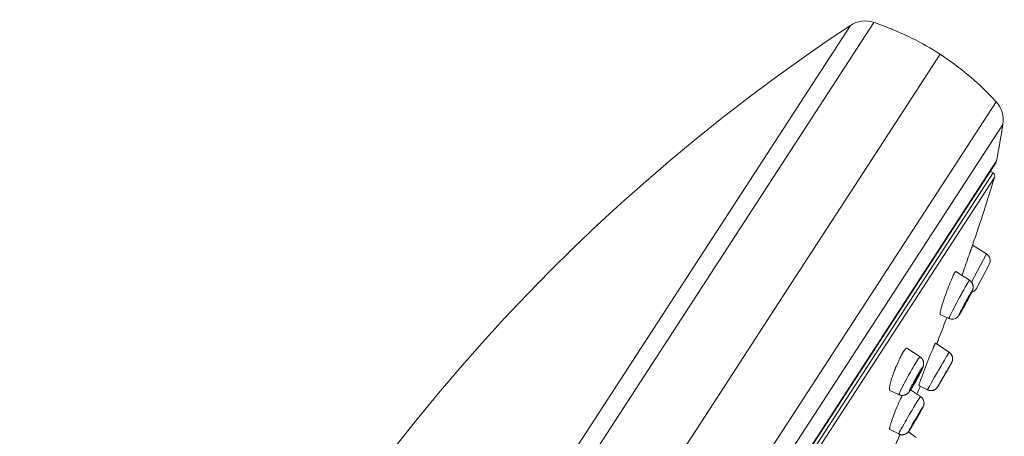
# Model space of a CAD drawing. Units: inches. Extents: x 49 to 238, y 47 to 393.
# Drawn here: x 208 to 226, y 385 to 393 of the extents above; entities that cross this region are included whole.
import ezdxf

# ---------------------------------------------------------------- set-up
doc = ezdxf.new("R2010")
doc.units = ezdxf.units.IN
doc.header["$MEASUREMENT"] = 0
doc.layers.add('Layer 1', color=7, linetype='Continuous')

msp = doc.modelspace()

# ---------------------------------------------------------------- linework, layer by layer
at = {"layer": 'Layer 1', "color": 7, "lineweight": 15}
for points in [[(223.805, 393.16), (208.214, 369.153)], [(223.805, 393.16), (223.834, 393.15), (223.912, 393.123), (223.988, 393.094), (224.064, 393.065), (224.138, 393.036), (224.158, 393.027), (224.232, 392.996), (224.305, 392.964), (224.377, 392.931), (224.449, 392.898), (224.52, 392.863), (224.59, 392.827), (224.66, 392.791), (224.729, 392.754), (224.796, 392.716), (224.863, 392.677), (224.929, 392.637), (224.994, 392.597), (225.058, 392.556)], [(223.361, 393.104), (207.626, 368.874)], [(213.698, 383.723), (213.986, 384.123), (214.368, 384.639), (214.759, 385.146), (215.156, 385.645), (215.56, 386.136), (215.97, 386.617), (216.388, 387.09), (216.811, 387.554), (217.24, 388.008), (217.675, 388.453), (218.116, 388.888), (218.564, 389.316), (219.02, 389.736), (219.484, 390.149), (219.956, 390.555), (220.436, 390.953), (220.923, 391.344), (221.417, 391.726), (221.918, 392.1), (222.426, 392.465), (222.94, 392.821), (223.361, 393.104)], [(225.058, 392.556), (223.602, 390.313), (222.144, 388.07), (220.688, 385.826), (219.231, 383.583), (217.774, 381.339), (216.317, 379.096), (214.86, 376.852), (213.403, 374.609), (211.946, 372.365), (210.489, 370.122)], [(225.058, 392.556), (225.123, 392.514), (225.186, 392.471), (225.249, 392.426), (225.312, 392.381), (225.339, 392.361), (225.401, 392.314), (225.463, 392.266), (225.523, 392.217), (225.584, 392.167), (225.645, 392.116), (225.704, 392.064), (225.764, 392.011), (225.823, 391.956), (225.881, 391.901), (225.939, 391.844), (225.997, 391.786), (226.054, 391.728), (226.11, 391.668), (226.12, 391.657)], [(226.12, 391.657), (209.755, 366.456)], [(226.249, 391.228), (210.198, 366.512)], [(226.127, 390.538), (210.727, 366.824)], [(226.113, 390.502), (210.754, 366.851)], [(226.062, 390.309), (226.01, 390.343)], [(226.062, 390.309), (210.917, 366.988)], [(226.092, 390.224), (211.007, 366.995)], [(225.643, 388.85), (225.64, 388.845), (225.638, 388.84), (225.637, 388.834), (225.635, 388.829), (225.633, 388.823), (225.631, 388.818), (225.629, 388.812), (225.627, 388.807), (225.625, 388.801), (225.623, 388.796)], [(225.668, 388.924), (225.666, 388.917), (225.663, 388.91), (225.66, 388.902), (225.658, 388.895), (225.655, 388.887), (225.653, 388.88), (225.65, 388.873), (225.647, 388.865), (225.645, 388.858), (225.643, 388.85)], [(225.673, 388.939), (225.673, 388.937), (225.672, 388.936), (225.672, 388.934), (225.671, 388.933), (225.671, 388.932), (225.67, 388.93), (225.67, 388.929), (225.669, 388.927), (225.669, 388.926), (225.668, 388.924)], [(225.936, 388.774), (225.673, 388.939)], [(225.623, 388.796), (225.608, 388.753), (225.593, 388.71), (225.578, 388.666), (225.563, 388.623), (225.548, 388.58), (225.533, 388.537), (225.517, 388.494), (225.502, 388.45), (225.487, 388.407), (225.472, 388.364)], [(225.652, 388.24), (225.936, 388.774)], [(225.745, 388.116), (225.989, 388.576)], [(225.266, 388.27), (225.25, 388.234), (225.235, 388.196), (225.219, 388.156), (225.204, 388.114), (225.187, 388.07), (225.173, 388.032), (225.159, 387.991), (225.144, 387.948), (225.13, 387.907), (225.117, 387.868), (225.105, 387.831), (225.094, 387.795)], [(225.323, 388.395), (225.322, 388.394), (225.319, 388.388), (225.315, 388.381), (225.312, 388.376), (225.309, 388.369), (225.306, 388.362), (225.303, 388.356), (225.3, 388.349), (225.297, 388.342), (225.294, 388.336), (225.291, 388.329)], [(225.339, 388.424), (225.339, 388.423), (225.337, 388.421), (225.335, 388.418), (225.334, 388.415), (225.332, 388.412), (225.33, 388.41), (225.329, 388.407), (225.327, 388.404), (225.326, 388.401), (225.324, 388.398), (225.323, 388.395)], [(225.355, 388.439), (225.354, 388.439), (225.353, 388.439), (225.352, 388.439), (225.351, 388.438), (225.35, 388.437), (225.348, 388.436), (225.348, 388.436), (225.347, 388.434), (225.345, 388.433), (225.343, 388.431), (225.342, 388.429), (225.341, 388.427), (225.34, 388.425), (225.339, 388.424)], [(225.614, 388.274), (225.355, 388.439)], [(225.602, 388.258), (225.602, 388.259), (225.603, 388.261), (225.604, 388.262), (225.605, 388.264), (225.606, 388.265), (225.607, 388.267), (225.609, 388.269), (225.61, 388.271), (225.611, 388.272), (225.612, 388.273), (225.612, 388.274), (225.613, 388.274), (225.614, 388.275), (225.614, 388.275), (225.614, 388.274)], [(225.614, 388.274), (225.618, 388.271), (225.623, 388.269), (225.627, 388.265), (225.63, 388.262), (225.634, 388.259), (225.638, 388.255), (225.642, 388.252), (225.645, 388.248), (225.649, 388.244), (225.652, 388.24)], [(225.226, 387.552), (225.226, 387.552), (225.225, 387.552), (225.225, 387.553), (225.226, 387.555), (225.227, 387.557), (225.229, 387.562), (225.231, 387.567), (225.232, 387.57), (225.235, 387.577), (225.239, 387.586), (225.242, 387.591), (225.253, 387.615), (225.255, 387.62), (225.268, 387.646), (225.273, 387.656), (225.294, 387.698), (225.324, 387.755), (225.345, 387.795), (225.368, 387.839), (225.402, 387.903), (225.427, 387.949), (225.461, 388.013), (225.471, 388.03), (225.505, 388.093), (225.535, 388.146), (225.563, 388.194)], [(225.563, 388.194), (225.563, 388.195), (225.567, 388.202), (225.571, 388.208), (225.575, 388.214), (225.578, 388.22), (225.582, 388.227), (225.586, 388.233), (225.589, 388.239), (225.594, 388.246), (225.597, 388.252), (225.602, 388.258)], [(225.681, 388.175), (225.682, 388.169), (225.683, 388.163), (225.684, 388.157), (225.684, 388.15), (225.684, 388.143), (225.684, 388.137), (225.683, 388.13), (225.682, 388.124), (225.681, 388.117), (225.68, 388.116), (225.679, 388.109), (225.677, 388.103), (225.676, 388.096), (225.673, 388.09), (225.67, 388.083), (225.667, 388.074), (225.663, 388.066), (225.656, 388.051), (225.647, 388.034), (225.644, 388.027), (225.637, 388.013), (225.627, 387.993), (225.618, 387.974)], [(225.652, 388.24), (225.656, 388.235), (225.659, 388.23), (225.663, 388.224), (225.666, 388.218), (225.669, 388.213), (225.671, 388.207), (225.674, 388.2), (225.676, 388.194), (225.678, 388.188), (225.68, 388.182), (225.681, 388.175)], [(225.463, 387.712), (225.479, 387.741), (225.497, 387.777), (225.516, 387.813), (225.535, 387.848), (225.554, 387.884), (225.574, 387.919), (225.585, 387.941), (225.605, 387.976), (225.625, 388.011), (225.634, 388.027), (225.643, 388.042), (225.651, 388.055), (225.658, 388.066)], [(225.658, 388.066), (225.659, 388.069), (225.663, 388.073), (225.665, 388.075), (225.665, 388.076), (225.666, 388.077), (225.666, 388.077), (225.666, 388.076), (225.666, 388.076), (225.666, 388.075), (225.665, 388.071), (225.663, 388.066), (225.661, 388.063), (225.655, 388.049), (225.65, 388.038), (225.644, 388.028), (225.633, 388.004), (225.617, 387.974), (225.602, 387.944), (225.583, 387.909), (225.582, 387.907), (225.564, 387.873), (225.543, 387.834), (225.525, 387.8), (225.504, 387.762), (225.489, 387.734), (225.469, 387.699)], [(225.483, 387.737), (225.483, 387.737), (225.483, 387.737), (225.483, 387.738), (225.483, 387.739), (225.484, 387.739), (225.485, 387.741), (225.486, 387.743), (225.486, 387.744), (225.487, 387.747), (225.489, 387.751), (225.49, 387.753), (225.494, 387.762), (225.496, 387.765), (225.502, 387.777), (225.511, 387.794), (225.511, 387.795), (225.519, 387.81), (225.53, 387.832), (225.54, 387.849), (225.551, 387.87), (225.559, 387.885), (225.571, 387.906), (225.572, 387.908), (225.581, 387.923), (225.587, 387.934), (225.593, 387.944), (225.598, 387.952)], [(225.602, 387.957), (225.602, 387.957), (225.602, 387.957), (225.602, 387.957), (225.602, 387.956), (225.601, 387.955), (225.601, 387.953), (225.599, 387.951), (225.599, 387.95), (225.598, 387.947), (225.596, 387.944), (225.595, 387.941), (225.591, 387.933), (225.589, 387.93), (225.583, 387.917), (225.575, 387.901), (225.574, 387.899), (225.566, 387.884), (225.555, 387.863), (225.545, 387.845), (225.534, 387.824), (225.526, 387.81), (225.514, 387.788), (225.513, 387.787), (225.505, 387.772), (225.499, 387.76), (225.493, 387.751), (225.487, 387.742)], [(225.598, 387.952), (225.598, 387.953), (225.598, 387.953), (225.599, 387.954), (225.599, 387.954), (225.599, 387.955), (225.6, 387.955), (225.6, 387.956), (225.601, 387.956), (225.601, 387.957), (225.601, 387.957), (225.602, 387.957), (225.602, 387.957), (225.602, 387.957)], [(225.094, 387.795), (225.094, 387.793), (225.089, 387.776), (225.084, 387.76), (225.08, 387.743), (225.075, 387.726), (225.072, 387.717), (225.069, 387.701), (225.065, 387.687), (225.062, 387.674), (225.062, 387.671), (225.06, 387.662), (225.059, 387.654), (225.058, 387.647), (225.057, 387.64), (225.057, 387.639), (225.057, 387.636), (225.057, 387.633), (225.058, 387.631), (225.058, 387.63), (225.058, 387.629), (225.058, 387.628), (225.059, 387.627), (225.06, 387.627)], [(225.478, 387.715), (225.478, 387.714), (225.472, 387.704), (225.466, 387.694), (225.461, 387.684), (225.456, 387.676), (225.45, 387.666), (225.445, 387.656), (225.439, 387.646), (225.433, 387.637), (225.427, 387.627), (225.421, 387.617)], [(225.434, 387.653), (225.434, 387.653), (225.437, 387.659), (225.44, 387.665), (225.443, 387.67), (225.445, 387.676), (225.448, 387.682), (225.451, 387.688), (225.454, 387.694), (225.457, 387.7), (225.46, 387.706), (225.463, 387.712)], [(225.487, 387.742), (225.487, 387.742), (225.487, 387.741), (225.486, 387.741), (225.486, 387.74), (225.486, 387.74), (225.485, 387.74), (225.485, 387.739), (225.485, 387.738), (225.485, 387.738), (225.484, 387.737), (225.484, 387.737), (225.483, 387.737)], [(225.226, 387.552), (225.06, 387.627)], [(225.4, 387.589), (225.399, 387.588), (225.398, 387.587), (225.397, 387.586), (225.396, 387.585), (225.395, 387.584), (225.394, 387.583), (225.392, 387.582), (225.391, 387.581), (225.39, 387.58), (225.389, 387.578)], [(225.421, 387.617), (225.419, 387.614), (225.417, 387.612), (225.417, 387.611), (225.415, 387.609), (225.413, 387.606), (225.411, 387.603), (225.409, 387.6), (225.407, 387.597), (225.404, 387.595), (225.402, 387.592), (225.4, 387.589)], [(225.427, 387.628), (225.425, 387.625), (225.423, 387.622), (225.423, 387.621), (225.422, 387.62), (225.421, 387.619), (225.42, 387.618), (225.42, 387.618), (225.419, 387.618), (225.419, 387.618), (225.419, 387.619), (225.419, 387.62), (225.42, 387.622), (225.421, 387.624), (225.422, 387.627), (225.424, 387.631), (225.424, 387.632), (225.426, 387.636), (225.428, 387.641), (225.43, 387.643), (225.432, 387.648), (225.434, 387.653)], [(225.469, 387.699), (225.468, 387.697), (225.464, 387.69), (225.46, 387.683), (225.456, 387.676), (225.453, 387.67), (225.449, 387.663), (225.444, 387.656), (225.44, 387.649), (225.436, 387.642), (225.432, 387.635), (225.427, 387.628)], [(224.43, 386.987), (224.428, 386.988), (224.427, 386.988), (224.425, 386.989), (224.424, 386.989), (224.422, 386.988), (224.42, 386.987), (224.418, 386.986), (224.415, 386.985), (224.413, 386.983), (224.41, 386.981), (224.407, 386.979), (224.403, 386.975), (224.399, 386.971), (224.395, 386.966), (224.391, 386.961), (224.39, 386.96), (224.39, 386.96), (224.385, 386.954), (224.38, 386.947), (224.375, 386.94), (224.371, 386.933)], [(224.679, 386.825), (224.43, 386.987)], [(224.97, 387.081), (224.968, 387.076), (224.965, 387.071), (224.961, 387.064), (224.961, 387.063), (224.957, 387.056), (224.956, 387.053), (224.952, 387.046), (224.949, 387.038), (224.946, 387.031), (224.942, 387.024), (224.939, 387.017), (224.936, 387.01)], [(224.974, 387.084), (224.974, 387.084), (224.973, 387.084), (224.973, 387.084), (224.973, 387.084), (224.973, 387.084), (224.972, 387.083), (224.972, 387.083), (224.971, 387.082), (224.971, 387.082), (224.971, 387.081), (224.971, 387.081), (224.97, 387.081)], [(224.974, 387.084), (225.231, 386.91)], [(224.294, 386.794), (224.281, 386.766), (224.268, 386.739), (224.256, 386.711), (224.243, 386.681), (224.23, 386.651), (224.217, 386.62), (224.205, 386.588), (224.198, 386.571), (224.188, 386.546), (224.177, 386.516), (224.167, 386.487), (224.157, 386.459), (224.149, 386.432), (224.14, 386.406), (224.133, 386.381), (224.126, 386.356)], [(224.325, 386.855), (224.324, 386.853), (224.321, 386.847), (224.318, 386.84), (224.315, 386.837), (224.312, 386.831), (224.309, 386.824), (224.306, 386.818), (224.303, 386.812), (224.3, 386.806), (224.297, 386.8), (224.294, 386.794)], [(224.368, 386.929), (224.367, 386.927), (224.362, 386.92), (224.358, 386.913), (224.354, 386.907), (224.35, 386.9), (224.346, 386.892), (224.342, 386.885), (224.337, 386.877), (224.333, 386.87), (224.329, 386.863), (224.325, 386.855)], [(224.63, 386.763), (224.631, 386.764), (224.636, 386.771), (224.64, 386.778), (224.644, 386.784), (224.649, 386.791), (224.65, 386.792), (224.654, 386.798), (224.659, 386.805), (224.663, 386.811), (224.665, 386.812), (224.669, 386.817), (224.674, 386.822), (224.674, 386.823), (224.676, 386.824), (224.677, 386.825), (224.678, 386.825), (224.678, 386.825), (224.679, 386.825), (224.679, 386.825)], [(224.679, 386.825), (224.684, 386.821), (224.689, 386.818), (224.694, 386.814), (224.699, 386.809), (224.703, 386.805), (224.708, 386.8), (224.712, 386.795), (224.716, 386.79), (224.717, 386.789), (224.721, 386.783), (224.725, 386.778), (224.728, 386.772), (224.731, 386.766), (224.734, 386.76), (224.736, 386.754), (224.739, 386.748), (224.741, 386.742), (224.743, 386.736), (224.744, 386.73), (224.745, 386.724), (224.746, 386.718), (224.747, 386.712), (224.747, 386.705), (224.747, 386.698), (224.747, 386.691), (224.746, 386.684), (224.746, 386.677), (224.745, 386.67), (224.743, 386.663), (224.742, 386.655), (224.74, 386.648), (224.738, 386.643), (224.736, 386.635), (224.733, 386.628), (224.73, 386.619), (224.726, 386.61), (224.721, 386.6), (224.715, 386.587), (224.714, 386.584), (224.712, 386.581), (224.699, 386.553), (224.686, 386.529), (224.675, 386.506)], [(224.902, 386.93), (224.894, 386.911), (224.873, 386.861), (224.853, 386.811), (224.84, 386.78), (224.82, 386.73), (224.801, 386.68), (224.781, 386.63), (224.761, 386.58), (224.742, 386.53), (224.723, 386.479), (224.705, 386.429)], [(224.82, 386.201), (224.82, 386.201), (224.82, 386.201), (224.82, 386.202), (224.821, 386.202), (224.821, 386.204), (224.822, 386.205), (224.823, 386.208), (224.825, 386.21), (224.828, 386.217), (224.836, 386.232), (224.839, 386.237), (224.855, 386.264), (224.874, 386.298), (224.896, 386.338), (224.922, 386.382), (224.949, 386.431), (224.974, 386.473), (225.009, 386.535), (225.035, 386.579), (225.071, 386.641), (225.104, 386.698), (225.14, 386.76), (225.176, 386.822)], [(225.176, 386.822), (225.18, 386.827), (225.185, 386.835), (225.19, 386.844), (225.195, 386.852), (225.197, 386.856), (225.202, 386.864), (225.207, 386.873), (225.212, 386.881), (225.217, 386.89), (225.222, 386.898), (225.227, 386.907)], [(225.227, 386.907), (225.228, 386.907), (225.228, 386.907), (225.228, 386.907), (225.228, 386.908), (225.229, 386.908), (225.229, 386.909), (225.229, 386.909), (225.23, 386.91), (225.23, 386.91), (225.23, 386.91), (225.23, 386.91), (225.231, 386.911), (225.231, 386.91)], [(225.295, 386.81), (225.293, 386.816), (225.292, 386.822), (225.29, 386.828), (225.288, 386.834), (225.286, 386.84), (225.284, 386.846), (225.281, 386.852), (225.277, 386.858), (225.274, 386.864), (225.271, 386.869), (225.267, 386.875), (225.263, 386.88), (225.259, 386.885), (225.254, 386.89), (225.25, 386.895), (225.245, 386.899), (225.24, 386.903), (225.235, 386.907), (225.231, 386.91)], [(225.231, 386.63), (225.237, 386.64), (225.246, 386.657), (225.256, 386.674), (225.264, 386.687), (225.27, 386.698), (225.275, 386.707), (225.278, 386.715), (225.281, 386.721), (225.284, 386.728), (225.287, 386.735), (225.289, 386.741), (225.291, 386.747), (225.293, 386.753), (225.294, 386.759), (225.295, 386.765), (225.296, 386.772), (225.296, 386.778), (225.296, 386.785), (225.296, 386.791), (225.296, 386.798), (225.295, 386.804), (225.295, 386.81)], [(224.282, 386.108), (224.281, 386.108), (224.281, 386.109), (224.281, 386.111), (224.281, 386.113), (224.283, 386.119), (224.284, 386.123), (224.286, 386.128), (224.29, 386.139), (224.295, 386.151), (224.304, 386.172), (224.309, 386.182), (224.322, 386.211), (224.327, 386.219), (224.345, 386.256), (224.349, 386.263), (224.372, 386.309), (224.398, 386.359), (224.401, 386.365), (224.433, 386.423), (224.462, 386.476), (224.495, 386.535), (224.524, 386.587), (224.542, 386.618), (224.567, 386.661), (224.59, 386.698), (224.61, 386.732), (224.63, 386.763)], [(224.533, 386.299), (224.548, 386.328), (224.555, 386.341), (224.571, 386.37), (224.587, 386.399), (224.603, 386.428), (224.619, 386.457), (224.635, 386.484), (224.649, 386.509), (224.662, 386.531), (224.674, 386.551), (224.686, 386.57), (224.697, 386.587)], [(224.697, 386.587), (224.702, 386.595), (224.706, 386.601), (224.71, 386.606), (224.714, 386.611), (224.714, 386.612), (224.717, 386.616), (224.719, 386.619), (224.721, 386.621), (224.722, 386.623), (224.723, 386.624), (224.724, 386.625), (224.725, 386.626), (224.727, 386.626), (224.728, 386.626), (224.728, 386.626), (224.729, 386.626), (224.729, 386.625), (224.729, 386.625), (224.729, 386.623), (224.728, 386.621), (224.728, 386.621), (224.725, 386.614), (224.724, 386.609), (224.721, 386.603), (224.718, 386.595), (224.716, 386.591), (224.708, 386.573), (224.705, 386.568), (224.697, 386.549), (224.686, 386.529), (224.676, 386.509), (224.66, 386.479), (224.643, 386.447), (224.638, 386.437), (224.628, 386.418), (224.609, 386.385), (224.591, 386.352), (224.573, 386.321), (224.555, 386.29)], [(225.062, 386.345), (225.064, 386.349), (225.085, 386.385), (225.106, 386.422), (225.127, 386.458), (225.149, 386.495), (225.17, 386.531), (225.191, 386.568), (225.203, 386.589), (225.225, 386.625), (225.246, 386.662), (225.249, 386.667), (225.259, 386.684), (225.267, 386.697), (225.274, 386.709)], [(225.083, 386.378), (225.083, 386.378), (225.083, 386.378), (225.083, 386.378), (225.083, 386.379), (225.084, 386.38), (225.085, 386.381), (225.086, 386.383), (225.087, 386.384), (225.087, 386.385), (225.088, 386.388), (225.09, 386.39), (225.092, 386.394), (225.095, 386.4), (225.099, 386.407), (225.105, 386.417), (225.108, 386.422), (225.118, 386.439), (225.127, 386.456), (225.14, 386.478), (225.151, 386.496), (225.163, 386.518), (225.171, 386.532), (225.184, 386.553), (225.188, 386.561), (225.196, 386.574), (225.202, 386.584), (225.207, 386.593)], [(225.207, 386.593), (225.207, 386.593), (225.208, 386.593), (225.208, 386.593), (225.208, 386.593), (225.208, 386.593), (225.208, 386.594), (225.208, 386.594), (225.208, 386.594), (225.208, 386.594), (225.208, 386.594), (225.208, 386.594)], [(225.221, 386.613), (225.222, 386.615), (225.223, 386.616), (225.224, 386.618), (225.225, 386.62), (225.226, 386.621), (225.227, 386.623), (225.228, 386.625), (225.229, 386.626), (225.23, 386.628), (225.231, 386.63)], [(224.541, 386.29), (224.541, 386.29), (224.541, 386.29), (224.541, 386.291), (224.541, 386.291), (224.542, 386.295), (224.543, 386.296), (224.545, 386.3), (224.547, 386.306), (224.55, 386.312), (224.556, 386.325), (224.562, 386.337), (224.571, 386.354), (224.578, 386.368), (224.586, 386.382), (224.596, 386.402), (224.604, 386.416), (224.615, 386.436), (224.623, 386.449), (224.632, 386.464), (224.64, 386.478), (224.648, 386.489)], [(224.663, 386.508), (224.663, 386.508), (224.663, 386.507), (224.663, 386.507), (224.663, 386.506), (224.662, 386.506), (224.661, 386.502), (224.66, 386.498), (224.658, 386.495), (224.654, 386.486), (224.654, 386.485), (224.649, 386.474), (224.642, 386.461), (224.642, 386.46), (224.632, 386.442), (224.626, 386.429), (224.618, 386.415), (224.608, 386.395), (224.6, 386.382), (224.588, 386.362), (224.581, 386.349), (224.572, 386.334), (224.564, 386.32), (224.556, 386.308)], [(224.648, 386.489), (224.648, 386.49), (224.65, 386.492), (224.651, 386.494), (224.652, 386.496), (224.654, 386.498), (224.655, 386.5), (224.657, 386.502), (224.658, 386.504), (224.659, 386.506), (224.661, 386.508), (224.661, 386.508), (224.662, 386.508), (224.662, 386.508), (224.663, 386.508)], [(224.694, 386.401), (224.694, 386.398), (224.69, 386.386), (224.685, 386.374), (224.681, 386.363), (224.677, 386.35), (224.677, 386.349), (224.672, 386.337), (224.668, 386.325), (224.664, 386.313), (224.664, 386.311), (224.66, 386.299), (224.659, 386.293), (224.658, 386.289), (224.657, 386.284), (224.657, 386.282), (224.657, 386.282), (224.657, 386.281), (224.657, 386.28), (224.657, 386.28)], [(224.126, 386.356), (224.125, 386.351), (224.12, 386.334), (224.116, 386.318), (224.113, 386.303), (224.109, 386.29), (224.109, 386.289), (224.107, 386.276), (224.105, 386.263), (224.103, 386.25), (224.101, 386.238), (224.101, 386.237), (224.1, 386.23), (224.099, 386.224), (224.099, 386.218), (224.099, 386.213), (224.1, 386.208), (224.101, 386.203), (224.101, 386.203), (224.101, 386.2), (224.102, 386.197), (224.103, 386.194), (224.104, 386.193), (224.105, 386.191), (224.106, 386.19), (224.107, 386.189), (224.109, 386.188)], [(224.507, 386.211), (224.502, 386.203), (224.498, 386.197), (224.494, 386.192), (224.49, 386.187), (224.49, 386.186), (224.487, 386.182), (224.485, 386.179), (224.484, 386.177), (224.482, 386.175), (224.481, 386.174), (224.48, 386.173), (224.478, 386.172), (224.478, 386.172), (224.477, 386.172), (224.476, 386.172), (224.476, 386.172), (224.475, 386.172), (224.475, 386.172), (224.475, 386.173), (224.475, 386.174), (224.476, 386.177), (224.476, 386.177), (224.478, 386.184), (224.481, 386.189), (224.483, 386.195), (224.486, 386.202), (224.488, 386.207), (224.489, 386.209), (224.494, 386.22), (224.499, 386.23)], [(224.499, 386.23), (224.499, 386.231), (224.503, 386.238), (224.506, 386.245), (224.509, 386.251), (224.512, 386.257), (224.516, 386.264), (224.519, 386.271), (224.523, 386.278), (224.526, 386.285), (224.53, 386.292), (224.533, 386.299)], [(224.545, 386.272), (224.542, 386.267), (224.537, 386.26), (224.533, 386.252), (224.533, 386.251), (224.528, 386.244), (224.524, 386.237), (224.519, 386.23), (224.515, 386.223), (224.51, 386.215), (224.506, 386.208), (224.502, 386.201)], [(224.555, 386.29), (224.551, 386.283), (224.547, 386.275), (224.542, 386.267), (224.541, 386.266), (224.536, 386.258), (224.531, 386.25), (224.527, 386.242), (224.522, 386.234), (224.517, 386.226), (224.512, 386.219), (224.507, 386.211)], [(224.556, 386.308), (224.556, 386.308), (224.555, 386.306), (224.553, 386.304), (224.552, 386.302), (224.55, 386.3), (224.549, 386.298), (224.548, 386.296), (224.546, 386.294), (224.545, 386.292), (224.543, 386.291), (224.543, 386.29), (224.543, 386.29), (224.542, 386.29), (224.541, 386.29)], [(224.657, 386.28), (224.82, 386.201)], [(224.82, 386.201), (224.826, 386.198), (224.832, 386.196), (224.837, 386.194), (224.844, 386.192), (224.85, 386.19), (224.856, 386.189), (224.863, 386.188), (224.869, 386.187), (224.871, 386.187), (224.878, 386.186), (224.884, 386.186), (224.891, 386.186), (224.897, 386.186), (224.904, 386.187), (224.91, 386.188), (224.917, 386.189), (224.923, 386.19), (224.929, 386.192), (224.935, 386.194), (224.941, 386.196), (224.947, 386.199), (224.952, 386.201), (224.958, 386.204), (224.964, 386.208), (224.969, 386.211), (224.974, 386.215), (224.98, 386.219), (224.985, 386.223), (224.99, 386.228), (224.995, 386.233), (224.999, 386.238), (225.003, 386.243), (225.006, 386.246), (225.009, 386.251), (225.013, 386.256)], [(225.013, 386.256), (225.018, 386.265), (225.023, 386.272), (225.026, 386.276), (225.032, 386.286), (225.038, 386.297), (225.044, 386.307), (225.05, 386.317), (225.055, 386.327), (225.062, 386.337), (225.068, 386.347), (225.073, 386.357)], [(225.017, 386.263), (225.016, 386.261), (225.016, 386.261), (225.015, 386.26), (225.014, 386.259), (225.014, 386.259), (225.014, 386.259), (225.014, 386.26), (225.015, 386.261), (225.016, 386.263), (225.018, 386.267), (225.02, 386.271), (225.023, 386.276), (225.026, 386.281), (225.029, 386.286), (225.031, 386.29)], [(225.068, 386.348), (225.065, 386.342), (225.06, 386.334), (225.055, 386.325), (225.05, 386.317), (225.048, 386.314), (225.043, 386.305), (225.038, 386.297), (225.033, 386.288), (225.028, 386.28), (225.023, 386.271), (225.017, 386.263)], [(225.084, 386.379), (225.084, 386.379), (225.084, 386.379), (225.084, 386.379), (225.084, 386.379), (225.084, 386.378), (225.084, 386.378), (225.084, 386.378), (225.083, 386.378), (225.083, 386.378), (225.083, 386.378), (225.083, 386.378)], [(224.282, 386.107), (224.109, 386.188)], [(224.326, 386.062), (224.31, 386.029), (224.294, 385.995), (224.278, 385.959), (224.262, 385.922), (224.246, 385.883), (224.229, 385.842), (224.221, 385.825), (224.21, 385.797), (224.195, 385.759), (224.181, 385.723), (224.169, 385.69), (224.157, 385.657), (224.147, 385.626), (224.137, 385.596)], [(224.444, 386.13), (224.439, 386.126), (224.434, 386.122), (224.428, 386.118), (224.423, 386.115), (224.417, 386.112), (224.412, 386.109), (224.406, 386.106), (224.4, 386.104), (224.393, 386.101), (224.387, 386.1), (224.381, 386.098), (224.375, 386.096), (224.368, 386.095), (224.362, 386.095), (224.355, 386.094), (224.349, 386.094), (224.342, 386.094), (224.336, 386.094), (224.329, 386.095), (224.323, 386.095), (224.319, 386.096), (224.313, 386.097), (224.306, 386.099), (224.3, 386.101), (224.294, 386.103), (224.288, 386.105), (224.282, 386.108)], [(224.482, 386.172), (224.481, 386.171), (224.478, 386.167), (224.474, 386.162), (224.471, 386.159), (224.468, 386.154), (224.464, 386.15), (224.461, 386.146), (224.457, 386.142), (224.453, 386.138), (224.448, 386.134), (224.444, 386.13)], [(224.502, 386.201), (224.499, 386.198), (224.497, 386.195), (224.496, 386.193), (224.494, 386.19), (224.492, 386.187), (224.49, 386.184), (224.488, 386.181), (224.486, 386.178), (224.484, 386.175), (224.482, 386.172)], [(224.501, 386.201), (224.689, 386.072)], [(224.626, 385.979), (224.63, 385.984), (224.633, 385.99), (224.637, 385.996), (224.637, 385.996), (224.641, 386.002), (224.644, 386.008), (224.648, 386.013), (224.651, 386.019), (224.655, 386.025), (224.659, 386.03), (224.662, 386.036)], [(224.662, 386.036), (224.663, 386.037), (224.666, 386.041), (224.668, 386.045), (224.67, 386.048), (224.673, 386.052), (224.673, 386.053), (224.676, 386.057), (224.679, 386.06), (224.681, 386.064), (224.682, 386.065), (224.684, 386.068), (224.686, 386.07), (224.687, 386.071), (224.687, 386.072), (224.688, 386.072), (224.688, 386.072), (224.688, 386.072), (224.689, 386.072)], [(224.274, 385.365), (224.274, 385.365), (224.274, 385.365), (224.274, 385.366), (224.274, 385.367), (224.276, 385.369), (224.278, 385.374), (224.28, 385.378), (224.281, 385.381), (224.284, 385.387), (224.288, 385.396), (224.291, 385.401), (224.301, 385.42), (224.305, 385.428), (224.318, 385.452), (224.324, 385.461), (224.345, 385.5), (224.377, 385.557), (224.397, 385.592), (224.421, 385.634), (224.456, 385.695), (224.482, 385.739), (224.518, 385.8), (224.521, 385.804), (224.557, 385.865), (224.593, 385.925), (224.626, 385.979)], [(224.521, 385.521), (224.532, 385.54), (224.551, 385.573), (224.57, 385.606), (224.59, 385.639), (224.609, 385.672), (224.628, 385.705), (224.635, 385.717), (224.655, 385.75), (224.672, 385.78), (224.688, 385.805), (224.703, 385.829), (224.716, 385.85)], [(224.716, 385.85), (224.721, 385.856), (224.722, 385.858), (224.725, 385.863), (224.727, 385.866), (224.729, 385.868), (224.731, 385.871), (224.732, 385.872), (224.733, 385.873), (224.733, 385.873), (224.733, 385.873), (224.733, 385.872), (224.733, 385.871), (224.732, 385.869), (224.73, 385.864), (224.728, 385.86), (224.727, 385.858), (224.72, 385.845), (224.713, 385.831), (224.709, 385.824), (224.696, 385.8), (224.68, 385.771), (224.662, 385.74), (224.643, 385.707), (224.622, 385.67), (224.604, 385.64), (224.583, 385.604), (224.561, 385.568), (224.54, 385.532)], [(224.69, 385.789), (224.692, 385.792), (224.7, 385.807), (224.708, 385.821), (224.715, 385.835), (224.722, 385.848), (224.729, 385.86), (224.733, 385.87), (224.737, 385.879), (224.741, 385.887), (224.744, 385.895), (224.746, 385.902), (224.748, 385.908), (224.75, 385.915), (224.751, 385.921), (224.752, 385.927), (224.753, 385.933), (224.754, 385.939)], [(224.539, 385.54), (224.538, 385.54), (224.538, 385.54), (224.538, 385.541), (224.539, 385.541), (224.539, 385.542), (224.54, 385.544), (224.541, 385.546), (224.541, 385.547), (224.542, 385.549), (224.544, 385.553), (224.545, 385.554), (224.549, 385.562), (224.55, 385.564), (224.557, 385.576), (224.566, 385.591), (224.572, 385.604), (224.585, 385.624), (224.593, 385.64), (224.605, 385.66), (224.614, 385.674), (224.626, 385.695), (224.628, 385.697), (224.639, 385.717), (224.648, 385.732), (224.657, 385.745)], [(224.665, 385.756), (224.665, 385.756), (224.665, 385.756), (224.665, 385.755), (224.665, 385.755), (224.664, 385.754), (224.663, 385.752), (224.663, 385.751), (224.662, 385.749), (224.661, 385.747), (224.659, 385.743), (224.658, 385.742), (224.654, 385.735), (224.653, 385.732), (224.646, 385.72), (224.638, 385.705), (224.631, 385.692), (224.619, 385.672), (224.61, 385.656), (224.598, 385.636), (224.59, 385.622), (224.578, 385.602), (224.576, 385.599), (224.564, 385.58), (224.555, 385.564), (224.547, 385.551)], [(224.657, 385.745), (224.657, 385.746), (224.658, 385.746), (224.659, 385.747), (224.659, 385.748), (224.66, 385.749), (224.661, 385.751), (224.662, 385.752), (224.662, 385.753), (224.663, 385.755), (224.663, 385.756), (224.664, 385.756), (224.664, 385.756), (224.665, 385.756), (224.665, 385.756)], [(224.137, 385.596), (224.136, 385.595), (224.132, 385.58), (224.127, 385.566), (224.123, 385.551), (224.118, 385.536), (224.116, 385.527), (224.112, 385.513), (224.109, 385.501), (224.107, 385.49), (224.106, 385.487), (224.105, 385.48), (224.104, 385.473), (224.103, 385.467), (224.103, 385.46), (224.103, 385.458), (224.103, 385.455), (224.103, 385.453), (224.103, 385.451), (224.104, 385.45), (224.105, 385.449), (224.105, 385.448), (224.107, 385.447)], [(224.487, 385.446), (224.485, 385.444), (224.482, 385.438), (224.479, 385.434), (224.478, 385.433), (224.476, 385.43), (224.473, 385.427), (224.473, 385.425), (224.472, 385.424), (224.471, 385.423), (224.471, 385.423), (224.471, 385.423), (224.471, 385.423), (224.471, 385.424), (224.471, 385.425), (224.471, 385.426), (224.471, 385.427), (224.472, 385.429), (224.473, 385.43), (224.473, 385.431), (224.474, 385.433), (224.476, 385.436), (224.478, 385.441), (224.48, 385.446), (224.483, 385.452), (224.486, 385.455), (224.487, 385.459), (224.491, 385.466), (224.495, 385.474)], [(224.483, 385.44), (224.489, 385.449), (224.495, 385.458), (224.495, 385.458), (224.5, 385.467), (224.506, 385.476), (224.512, 385.485), (224.517, 385.494), (224.523, 385.503), (224.528, 385.512), (224.534, 385.521), (224.539, 385.53)], [(224.54, 385.532), (224.539, 385.531), (224.535, 385.523), (224.529, 385.514), (224.524, 385.506), (224.519, 385.497), (224.514, 385.489), (224.508, 385.48), (224.503, 385.472), (224.498, 385.463), (224.493, 385.455), (224.487, 385.446)], [(224.547, 385.551), (224.546, 385.551), (224.546, 385.55), (224.545, 385.549), (224.544, 385.548), (224.543, 385.547), (224.543, 385.546), (224.542, 385.544), (224.541, 385.543), (224.54, 385.542), (224.54, 385.541), (224.539, 385.54), (224.539, 385.54), (224.539, 385.54), (224.539, 385.54)], [(224.107, 385.447), (224.274, 385.365)], [(224.293, 385.341), (224.286, 385.324), (224.279, 385.307), (224.271, 385.29), (224.264, 385.273), (224.256, 385.255), (224.249, 385.238), (224.242, 385.221), (224.234, 385.204), (224.227, 385.187), (224.219, 385.17)], [(224.274, 385.365), (224.28, 385.362), (224.286, 385.359), (224.292, 385.357), (224.299, 385.355), (224.305, 385.353), (224.309, 385.352), (224.315, 385.351), (224.322, 385.35), (224.329, 385.35), (224.335, 385.349), (224.341, 385.349), (224.348, 385.349), (224.354, 385.35), (224.361, 385.35), (224.367, 385.351), (224.373, 385.353), (224.38, 385.354), (224.386, 385.356), (224.39, 385.357), (224.396, 385.36), (224.402, 385.362), (224.408, 385.365), (224.414, 385.368), (224.419, 385.371), (224.425, 385.374), (224.43, 385.378), (224.435, 385.382), (224.44, 385.387), (224.445, 385.391), (224.45, 385.396), (224.455, 385.401), (224.46, 385.407), (224.464, 385.412), (224.468, 385.418), (224.473, 385.425), (224.479, 385.434), (224.483, 385.44)], [(224.3, 385.355), (224.299, 385.354), (224.298, 385.352), (224.298, 385.351), (224.297, 385.35), (224.297, 385.348), (224.296, 385.347), (224.295, 385.345), (224.295, 385.344), (224.294, 385.342), (224.293, 385.341)], [(224.605, 385.297), (224.458, 385.405)]]:
    msp.add_lwpolyline(points, dxfattribs=at)
for points in [[(223.805, 393.16), (223.656, 393.211), (223.492, 393.19), (223.361, 393.104)], [(226.12, 391.657), (226.227, 391.541), (226.275, 391.383), (226.249, 391.228)], [(226.127, 390.538), (226.17, 390.768), (226.211, 390.998), (226.249, 391.228)], [(226.113, 390.502), (226.12, 390.513), (226.125, 390.525), (226.127, 390.538)], [(225.673, 388.939), (225.819, 389.365), (225.958, 389.794), (226.092, 390.224)], [(226.062, 390.309), (226.09, 390.291), (226.102, 390.256), (226.092, 390.224)], [(225.936, 388.774), (226.003, 388.732), (226.026, 388.646), (225.989, 388.576)], [(225.291, 388.329), (225.282, 388.309), (225.274, 388.29), (225.266, 388.27)], [(225.652, 388.042), (225.691, 388.053), (225.725, 388.08), (225.745, 388.116)], [(225.588, 387.918), (225.598, 387.937), (225.608, 387.956), (225.618, 387.974)], [(225.478, 387.715), (225.498, 387.75), (225.517, 387.786), (225.537, 387.822)], [(224.996, 387.071), (225.06, 387.236), (225.122, 387.402), (225.184, 387.568)], [(225.226, 387.552), (225.281, 387.528), (225.345, 387.538), (225.389, 387.578)], [(224.926, 386.986), (224.918, 386.967), (224.909, 386.949), (224.902, 386.93)], [(224.936, 387.01), (224.933, 387.002), (224.929, 386.994), (224.926, 386.986)], [(224.371, 386.933), (224.37, 386.932), (224.369, 386.93), (224.368, 386.929)], [(224.61, 386.384), (224.615, 386.394), (224.62, 386.403), (224.625, 386.412)], [(224.625, 386.412), (224.634, 386.429), (224.643, 386.446), (224.652, 386.463)], [(224.652, 386.463), (224.66, 386.477), (224.668, 386.492), (224.675, 386.506)], [(224.705, 386.429), (224.701, 386.419), (224.698, 386.41), (224.694, 386.401)], [(225.073, 386.357), (225.084, 386.375), (225.094, 386.393), (225.105, 386.411)], [(224.545, 386.272), (224.55, 386.281), (224.556, 386.291), (224.561, 386.3)], [(224.561, 386.3), (224.578, 386.328), (224.594, 386.356), (224.61, 386.384)], [(224.62, 386.12), (224.64, 386.17), (224.66, 386.22), (224.681, 386.27)], [(225.062, 386.345), (225.052, 386.326), (225.041, 386.308), (225.031, 386.29)], [(224.341, 386.094), (224.336, 386.083), (224.331, 386.073), (224.326, 386.062)], [(224.689, 386.072), (224.732, 386.042), (224.757, 385.992), (224.754, 385.939)], [(224.671, 385.755), (224.677, 385.767), (224.683, 385.778), (224.69, 385.789)], [(224.521, 385.521), (224.513, 385.506), (224.504, 385.49), (224.495, 385.474)], [(224.539, 385.53), (224.551, 385.55), (224.563, 385.571), (224.575, 385.591)]]:
    msp.add_open_spline(points, degree=3, dxfattribs=at)
msp.add_open_spline([(225.274, 386.709), (225.274, 386.709), (225.275, 386.71), (225.275, 386.71), (225.275, 386.71), (225.275, 386.71), (225.275, 386.71), (225.275, 386.71), (225.275, 386.71), (225.275, 386.71), (225.275, 386.71), (225.275, 386.708), (225.275, 386.708), (225.275, 386.708), (225.271, 386.702), (225.271, 386.702), (225.271, 386.702), (225.265, 386.689), (225.265, 386.689), (225.265, 386.689), (225.247, 386.658), (225.247, 386.658), (225.247, 386.658), (225.235, 386.636), (225.235, 386.636), (225.235, 386.636), (225.226, 386.62), (225.226, 386.62), (225.226, 386.62), (225.215, 386.603), (225.215, 386.603), (225.215, 386.603), (225.214, 386.6), (225.214, 386.6), (225.214, 386.6), (225.199, 386.574), (225.199, 386.574), (225.199, 386.574), (225.197, 386.572), (225.197, 386.572), (225.197, 386.572), (225.178, 386.54), (225.178, 386.54), (225.178, 386.54), (225.157, 386.503), (225.157, 386.503), (225.157, 386.503), (225.135, 386.464), (225.135, 386.464), (225.135, 386.464), (225.112, 386.425), (225.112, 386.425), (225.112, 386.425), (225.09, 386.385), (225.09, 386.385), (225.09, 386.385), (225.068, 386.348), (225.068, 386.348)], degree=3, knots=[0, 0, 0, 0, 1, 1, 1, 2, 2, 2, 3, 3, 3, 4, 4, 4, 5, 5, 5, 6, 6, 6, 7, 7, 7, 8, 8, 8, 9, 9, 9, 10, 10, 10, 11, 11, 11, 12, 12, 12, 13, 13, 13, 14, 14, 14, 15, 15, 15, 16, 16, 16, 17, 17, 17, 18, 18, 18, 19, 19, 19, 19], dxfattribs=at)

doc.saveas('drawing.dxf')
